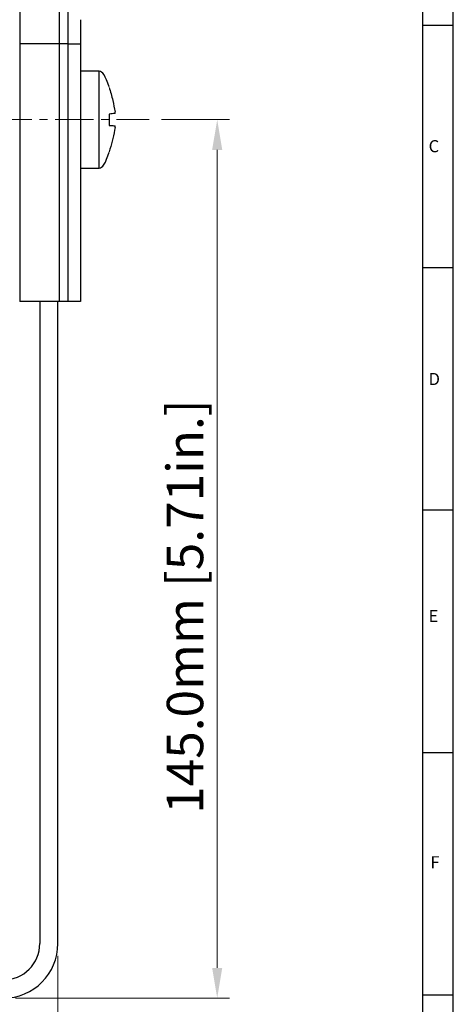
# Model space of a CAD drawing. Units: millimetres. Extents: x 5 to 599, y 5 to 425.
# Drawn here: x 523 to 594, y 178 to 341 of the extents above; entities that cross this region are included whole.
import ezdxf

# ---------------------------------------------------------------- set-up
doc = ezdxf.new("R2010")
doc.units = ezdxf.units.MM
doc.header["$LTSCALE"] = 0.5
doc.linetypes.add('CENTERX2', pattern=[20.32, 12.7, -2.54, 2.54, -2.54])
doc.layers.get('0').update_dxf_attribs({"lineweight": 25})
doc.layers.add('BORDER', color=7, linetype='Continuous')
doc.layers.add('Dimensions', color=7, linetype='Continuous', lineweight=15)
doc.styles.get("Standard").update_dxf_attribs({"font": 'arial.ttf'})
doc.dimstyles.new('ISO-25', dxfattribs={"dimtxt": 4, "dimasz": 2.5, "dimexe": 2, "dimexo": 2, "dimtad": 1, "dimzin": 4, "dimdsep": 46, "dimtxsty": 'Standard', "dimcen": 0, "dimadec": 0, "dimazin": 0, "dimtfac": 1, "dimtofl": 0, "dimtmove": 0, "dimatfit": 0, "dimfxl": 1, "dimlwd": 15, "dimlwe": 15, "dimarcsym": 0})

# ---------------------------------------------------------------- blocks, each defined once
blk = doc.blocks.new('*D71')
at = {"layer": 'Defpoints', "color": 0}
for p in [(543.88, 324.43), (519.82, 179.43), (555.08, 179.43)]:
    blk.add_point(p, dxfattribs=at)
at = {"layer": 'Dimensions', "color": 0, "lineweight": 15}
for p, q in [((545.88, 324.43), (557.08, 324.43)), ((555.08, 319.43), (555.08, 184.43)), ((521.82, 179.43), (557.08, 179.43))]:
    blk.add_line(p, q, dxfattribs=at)
at = {"layer": 'Dimensions', "color": 0}
for points in [[(555.91, 319.43), (554.24, 319.43), (555.08, 324.43)], [(554.24, 184.43), (555.91, 184.43), (555.08, 179.43)]]:
    blk.add_solid(points, dxfattribs=at)
at = {"layer": 'Dimensions', "color": 0, "insert": (546.77, 244.05), "char_height": 6, "attachment_point": 2, "rotation": 90}
blk.add_mtext('145.0mm [5.71in.]', dxfattribs=at)
blk = doc.blocks.new('*D72')
at = {"layer": 'Defpoints', "color": 0}
for p in [(375.22, 188.43), (528.82, 188.43), (528.82, 166.5)]:
    blk.add_point(p, dxfattribs=at)
at = {"layer": 'Dimensions', "color": 0, "lineweight": 15}
for p, q in [((375.22, 186.43), (375.22, 164.5)), ((528.82, 186.43), (528.82, 164.5)), ((380.22, 166.5), (523.82, 166.5))]:
    blk.add_line(p, q, dxfattribs=at)
at = {"layer": 'Dimensions', "color": 0}
for points in [[(380.22, 167.34), (380.22, 165.67), (375.22, 166.5)], [(523.82, 165.67), (523.82, 167.34), (528.82, 166.5)]]:
    blk.add_solid(points, dxfattribs=at)
at = {"layer": 'Dimensions', "color": 0, "insert": (453.83, 174.81), "char_height": 6, "attachment_point": 2}
blk.add_mtext('153.6mm [6.05in.]', dxfattribs=at)

msp = doc.modelspace()

# ---------------------------------------------------------------- linework, layer by layer
at = {"color": 7, "linetype": 'Continuous', "lineweight": 25}
for p, q in [((522.52, 342.93), (522.52, 336.93)), ((529.02, 342.93), (529.02, 336.93)), ((530.52, 336.93), (530.52, 342.93)), ((532.52, 340.93), (532.52, 336.93)), ((529.02, 336.93), (522.52, 336.93)), ((522.52, 336.93), (522.52, 294.43)), ((530.52, 336.93), (529.02, 336.93)), ((529.02, 336.93), (529.02, 294.43)), ((530.52, 336.93), (532.52, 336.93)), ((530.52, 294.43), (530.52, 336.93)), ((532.52, 336.93), (532.52, 294.43)), ((535.62, 332.43), (532.52, 332.43)), ((535.62, 316.43), (535.62, 332.43)), ((537.26, 325.36), (537.26, 323.49)), ((532.52, 316.43), (535.62, 316.43)), ((529.02, 294.43), (522.52, 294.43)), ((525.82, 294.43), (525.82, 188.43)), ((528.82, 188.43), (528.82, 294.43)), ((530.52, 294.43), (529.02, 294.43)), ((532.52, 294.43), (530.52, 294.43))]:
    msp.add_line(p, q, dxfattribs=at)
at = {"color": 7, "linetype": 'CENTERX2', "lineweight": 18}
msp.add_line((457.22, 324.43), (543.88, 324.43), dxfattribs=at)
at = {"color": 7, "linetype": 'Continuous', "lineweight": 25}
for radius in [9, 6]:
    msp.add_arc((519.82, 188.43), radius, 270, 0, dxfattribs=at)
for centre, major_axis, start_param, end_param in [((537.23, 311.65), (-1.61, 20.78), 5.768829, 6.283185), ((537.23, 337.2), (-1.61, -20.78), 0, 0.520425)]:
    msp.add_ellipse(centre, major_axis=major_axis, ratio=0.14009, start_param=start_param, end_param=end_param, dxfattribs=at)
for points, knots in [([(537.26, 329.76), (537.47, 329.04), (537.87, 327.7), (538.12, 326.33), (538.24, 325.7)], [0, 0, 0, 0, 0.540005, 1, 1, 1, 1]), ([(538.24, 325.45), (538.22, 325.45), (537.98, 325.43), (537.6, 325.39), (537.26, 325.36)], [0, 0, 0, 0, 0.112539, 1, 1, 1, 1]), ([(538.24, 325.45), (538.25, 325.45), (538.26, 325.46), (538.26, 325.5), (538.26, 325.57), (538.25, 325.63), (538.25, 325.68), (538.24, 325.7)], [0, 0, 0, 0, 0.21535, 0.430738, 0.645239, 0.859315, 1, 1, 1, 1]), ([(537.26, 323.49), (537.47, 323.47), (537.87, 323.44), (538.12, 323.42), (538.24, 323.41)], [0, 0, 0, 0, 0.540005, 1, 1, 1, 1]), ([(538.24, 323.16), (538.22, 323), (537.98, 321.63), (537.6, 320.28), (537.26, 319.09)], [0, 0, 0, 0, 0.112539, 1, 1, 1, 1]), ([(538.24, 323.16), (538.25, 323.18), (538.26, 323.24), (538.26, 323.31), (538.26, 323.37), (538.25, 323.4), (538.25, 323.4), (538.24, 323.41)], [0, 0, 0, 0, 0.21535, 0.430738, 0.645239, 0.859315, 1, 1, 1, 1])]:
    msp.add_open_spline(points, degree=3, knots=knots, dxfattribs=at)
at = {"layer": 'BORDER', "color": 0}
for p, q in [((589, 15), (589, 420)), ((594, 15), (594, 420)), ((589, 340), (594, 340)), ((589, 300), (594, 300)), ((589, 260), (594, 260)), ((589, 220), (594, 220)), ((589, 180), (594, 180))]:
    msp.add_line(p, q, dxfattribs=at)

# ---------------------------------------------------------------- texts
at = {"layer": 'BORDER', "color": 0, "char_height": 2, "attachment_point": 1}
for s, insert in [('C', (589.93, 321.05)), ('D', (589.93, 282.62)), ('E', (589.93, 243.5)), ('F', (590.22, 202.86))]:
    msp.add_mtext(s, dxfattribs=dict(at, insert=insert))

# ---------------------------------------------------------------- dimensions: what is measured, and where the dimension line sits
at = {"layer": 'Dimensions', "color": 0}
for base, p1, p2, angle, picture, middle in [((555.08, 179.43), (543.88, 324.43), (519.82, 179.43), 90, '*D71', (555.08, 244.05)), ((528.82, 166.5), (375.22, 188.43), (528.82, 188.43), 0, '*D72', (453.83, 166.5))]:
    dim = msp.add_linear_dim(base=base, p1=p1, p2=p2, angle=angle, dimstyle='ISO-25', override={"dimtxt": 6, "dimasz": 5, "dimdec": 1, "dimpost": 'mm'}, dxfattribs=at)
    dim.commit()
    dim.dimension.update_dxf_attribs({"geometry": picture, "text_midpoint": middle, "dimtype": 160})

doc.saveas('drawing.dxf')
